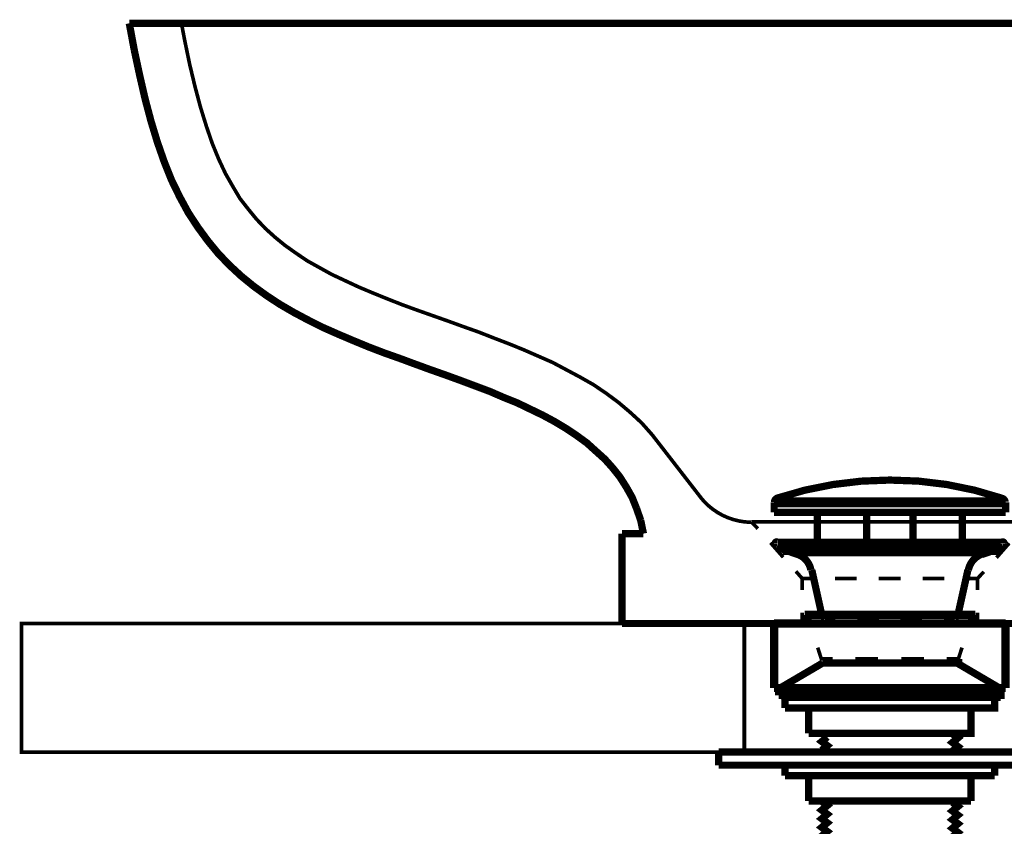
# Model space of a CAD drawing. Extents: x -12 to 478, y -269 to -8.
# Drawn here: x 418 to 441, y -193 to -174 of the extents above; entities that cross this region are included whole.
import ezdxf

# ---------------------------------------------------------------- set-up
doc = ezdxf.new("R2010")
doc.units = 0
doc.layers.add('LAYER_4', color=7, linetype='CONTINUOUS')
doc.layers.add('LAYER_5', color=7, linetype='CONTINUOUS')

# ---------------------------------------------------------------- blocks, each defined once
blk = doc.blocks.new('AIGNBL04020074')
at = {"layer": 'LAYER_4', "const_width": 0.05}
blk.add_lwpolyline([(440.7245, -190.0261), (435.7291, -190.0261), (435.7291, -190.079), (440.7245, -190.079)], close=True, dxfattribs=at)
blk = doc.blocks.new('AIGNBL04020075')
at = {"layer": 'LAYER_4', "const_width": 0.0847}
blk.add_lwpolyline([(440.7245, -190.0261), (435.7291, -190.0261), (435.7291, -190.079), (440.7245, -190.079)], close=True, dxfattribs=at)
blk = doc.blocks.new('AIGNBL04010073')
at = {"layer": 'LAYER_4'}
for points, const_width in [([(420.4887, -174.3627), (420.6051, -174.9872)], 0.1693), ([(420.4887, -174.3627), (455.964, -174.3627), (455.8476, -174.9872)], 0.1693), ([(421.7798, -174.7543), (421.7057, -174.3628)], 0.0847), ([(432.6807, -183.9513), (432.4372, -183.6761), (432.1727, -183.4327), (431.8975, -183.1998), (431.6117, -182.9882), (431.3154, -182.7871), (430.9979, -182.6072), (430.6804, -182.4378), (430.3629, -182.2685), (430.0242, -182.1203), (429.6856, -181.9722), (429.3469, -181.8346), (428.9871, -181.697), (428.6378, -181.5594), (428.278, -181.4324), (427.9287, -181.3054), (427.5689, -181.1784), (427.2091, -181.0514), (426.8598, -180.9244), (426.5106, -180.7868), (426.1719, -180.6493), (425.8438, -180.5117), (425.5263, -180.3635), (425.2088, -180.2153), (424.9231, -180.0566), (424.6373, -179.8978), (424.3727, -179.7179), (424.1187, -179.538), (423.8859, -179.3475), (423.6637, -179.1464), (423.452, -178.9242), (423.2615, -178.6913), (423.071, -178.4479), (422.9017, -178.1622), (422.7323, -177.8658), (422.5736, -177.5272), (422.4254, -177.1673), (422.2878, -176.7652), (422.1502, -176.3207), (422.0232, -175.8444), (421.8962, -175.3153), (421.7798, -174.7543)], 0.0847), ([(420.6051, -174.9872), (420.7321, -175.5798), (420.8591, -176.1302), (420.9967, -176.6488), (421.1448, -177.1356), (421.3036, -177.5907), (421.4729, -178.014), (421.6634, -178.4056), (421.8645, -178.776), (422.0867, -179.1147), (422.3196, -179.4322), (422.563, -179.7285), (422.8276, -180.0037), (423.1027, -180.2577), (423.3885, -180.4905), (423.6954, -180.7128), (424.0023, -180.9138), (424.3304, -181.1043), (424.6691, -181.2843), (425.0077, -181.4536), (425.3676, -181.6123), (425.7168, -181.7605), (426.0767, -181.9087), (426.4365, -182.0463), (426.7963, -182.1733), (427.1667, -182.3108), (427.516, -182.4378), (427.8758, -182.5648), (428.2251, -182.6918), (428.5637, -182.8188), (428.9024, -182.9458), (429.2199, -183.0834), (429.5374, -183.2104), (429.8443, -183.3586), (430.1301, -183.4962), (430.4052, -183.6443), (430.6698, -183.8031), (430.9238, -183.9724), (431.1567, -184.1418), (431.3683, -184.3323), (431.58, -184.5228), (431.7599, -184.7238), (431.9292, -184.9355), (432.0774, -185.1683), (432.215, -185.4118), (432.3208, -185.6763)], 0.1693), ([(433.8136, -185.4118), (432.6811, -183.9513)], 0.0847), ([(435.5281, -185.761), (435.5281, -185.5282)], 0.1693), ([(435.5281, -185.5599), (440.9256, -185.5599)], 0.1693), ([(435.5598, -185.4541), (440.8938, -185.4541)], 0.0847), ([(440.9256, -185.761), (440.9256, -185.5282)], 0.1693), ([(432.3213, -185.6763), (432.4166, -185.9515)], 0.1693), ([(435.5281, -185.761), (440.9256, -185.761)], 0.1693), ([(436.5335, -186.4595), (436.5335, -185.761)], 0.1693), ([(437.6871, -186.4595), (437.6871, -185.761)], 0.1693), ([(438.7666, -186.4595), (438.7666, -185.761)], 0.1693), ([(439.9201, -186.4595), (439.9201, -185.761)], 0.1693), ([(432.4166, -185.9515), (432.4801, -186.2584)], 0.1693), ([(434.9989, -185.9833), (441.4547, -185.9833)], 0.0847), ([(434.9989, -185.9833), (435.147, -186.142)], 0.0847), ([(431.9826, -186.2584), (432.4801, -186.2584)], 0.1693), ([(431.9826, -188.3539), (431.9826, -186.2584)], 0.1693), ([(440.9256, -188.3539), (444.471, -188.3539), (444.471, -186.2584)], 0.1693), ([(435.4434, -186.4701), (435.7397, -186.8088)], 0.0847), ([(435.5492, -186.523), (435.5492, -186.5018)], 0.1693), ([(435.5492, -186.5124), (435.5492, -186.523), (435.581, -186.5653)], 0.1693), ([(435.6127, -186.4595), (440.8409, -186.4595)], 0.1693), ([(440.7139, -186.8193), (441.0102, -186.4807)], 0.0847), ([(440.9044, -186.523), (440.9044, -186.5018)], 0.1693), ([(435.5916, -186.5759), (436.0784, -186.7452)], 0.1693), ([(435.5916, -186.5759), (440.8621, -186.5759)], 0.0847), ([(435.7291, -186.5759), (440.7245, -186.5759)], 0.1693), ([(435.7291, -186.6712), (435.7291, -186.5759)], 0.1693), ([(435.7291, -186.6712), (440.7245, -186.6712), (440.7245, -186.5759)], 0.1693), ([(435.8138, -186.5759), (435.9091, -186.6712)], 0.0847), ([(436.2371, -186.5759), (436.3324, -186.6712)], 0.0847), ([(436.6605, -186.5759), (436.7557, -186.6712)], 0.0847), ([(437.0838, -186.5759), (437.179, -186.6712)], 0.0847), ([(437.5071, -186.5759), (437.6024, -186.6712)], 0.0847), ([(437.9305, -186.5759), (438.0257, -186.6712)], 0.0847), ([(438.3432, -186.5759), (438.4385, -186.6712)], 0.0847), ([(438.7665, -186.5759), (438.8724, -186.6712)], 0.0847), ([(439.1899, -186.5759), (439.2957, -186.6712)], 0.0847), ([(439.6132, -186.5759), (439.719, -186.6712)], 0.0847), ([(440.0365, -186.5759), (440.1424, -186.6712)], 0.0847), ([(440.8621, -186.5759), (440.3752, -186.7452)], 0.1693), ([(440.4599, -186.5759), (440.5657, -186.6712)], 0.0847), ([(436.0784, -186.7452), (440.3752, -186.7452)], 0.0847), ([(436.036, -187.1368), (436.1842, -187.3062), (436.4382, -187.3062)], 0.0847), ([(436.6393, -188.1528), (436.4065, -187.1051)], 0.1693), ([(439.8143, -188.1528), (440.0471, -187.1051)], 0.1693), ([(440.0048, -187.3062), (440.2694, -187.3062), (440.4175, -187.1474)], 0.0847), ([(436.1842, -187.5708), (436.1842, -187.3062)], 0.0847), ([(436.9462, -187.3062), (437.4542, -187.3062)], 0.0847), ([(437.9622, -187.3062), (438.4808, -187.3062)], 0.0847), ([(438.9888, -187.3062), (439.4968, -187.3062)], 0.0847), ([(440.2694, -187.5708), (440.2694, -187.3062)], 0.0847), ([(436.1842, -188.3539), (436.1842, -188.0999)], 0.0847), ([(436.2371, -188.3539), (436.2371, -188.1528)], 0.1905), ([(436.2371, -188.1528), (440.2165, -188.1528)], 0.1905), ([(436.2371, -188.3539), (436.2371, -188.1528)], 0.1905), ([(436.2371, -188.1528), (440.2165, -188.1528)], 0.1905), ([(436.7134, -188.2269), (436.6393, -188.1528)], 0.1693), ([(439.7402, -188.2269), (439.8143, -188.1528)], 0.1693), ([(440.1212, -188.1528), (440.2165, -188.1528)], 0.1905), ([(440.1212, -188.1528), (440.2165, -188.1528)], 0.1905), ([(440.2165, -188.3539), (440.2165, -188.1528)], 0.1905), ([(440.2165, -188.3539), (440.2165, -188.1528)], 0.1905), ([(440.2694, -188.3539), (440.2694, -188.0999)], 0.0847), ([(431.9826, -188.3539), (435.5281, -188.3539)], 0.1693), ([(435.5281, -188.3539), (440.9256, -188.3539)], 0.1905), ([(435.5281, -189.8567), (435.5281, -188.3539)], 0.1905), ([(435.5281, -188.3539), (440.9255, -188.3539)], 0.1905), ([(436.3324, -188.1528), (436.3959, -188.4068)], 0.0847), ([(436.6393, -188.1528), (436.9039, -188.1528)], 0.0847), ([(436.7134, -188.2269), (436.9568, -188.2269)], 0.0847), ([(437.4331, -188.1528), (437.9622, -188.1528)], 0.0847), ([(437.4648, -188.2269), (437.9728, -188.2269)], 0.0847), ([(438.4702, -188.2269), (438.9782, -188.2269)], 0.0847), ([(438.4914, -188.1528), (439.0206, -188.1528)], 0.0847), ([(439.4862, -188.2269), (439.7402, -188.2269)], 0.0847), ([(439.5497, -188.1528), (439.8143, -188.1528)], 0.0847), ([(440.1212, -188.1528), (440.0577, -188.4068)], 0.0847), ([(440.9256, -189.8567), (440.9256, -188.3539)], 0.1905), ([(436.544, -188.9148), (436.6287, -189.1794)], 0.0847), ([(439.9095, -188.9148), (439.8249, -189.1794)], 0.0847), ([(436.6605, -189.2747), (435.6339, -189.8779)], 0.1693), ([(436.3747, -189.4228), (436.6287, -189.2747), (436.6287, -189.2535)], 0.0847), ([(436.6605, -189.2747), (439.7931, -189.2747)], 0.1693), ([(436.6287, -189.1794), (436.8933, -189.1794)], 0.0847), ([(436.6287, -189.2112), (436.6287, -189.1794)], 0.0847), ([(437.4225, -189.1794), (437.9516, -189.1794)], 0.0847), ([(438.4914, -189.1794), (439.0206, -189.1794)], 0.0847), ([(439.5497, -189.1794), (439.8249, -189.1794)], 0.0847), ([(439.7931, -189.2747), (440.8197, -189.8779)], 0.1693), ([(439.8249, -189.2746), (439.8249, -189.1794)], 0.1905), ([(439.8249, -189.2112), (439.8249, -189.1794)], 0.0847), ([(439.8249, -189.2747), (439.8249, -189.2535)], 0.0847), ([(436.6287, -189.2747), (436.8933, -189.2747)], 0.0847), ([(437.4225, -189.2747), (437.9516, -189.2747)], 0.0847), ([(438.4914, -189.2747), (439.0206, -189.2747)], 0.0847), ([(439.5497, -189.2747), (439.8249, -189.2747)], 0.0847), ([(440.0789, -189.4228), (439.8249, -189.2747)], 0.0847), ([(435.6339, -189.8568), (435.8773, -189.7192)], 0.0847), ([(440.8197, -189.8568), (440.5763, -189.7192)], 0.0847), ([(435.5281, -189.8567), (440.9255, -189.8567)], 0.1905), ([(435.5281, -189.8567), (435.6339, -189.8567)], 0.1905), ([(435.6339, -190.0261), (435.6339, -189.8779)], 0.1693), ([(435.6339, -190.0261), (440.8197, -190.0261), (440.8197, -189.8779)], 0.1693), ([(435.6339, -189.8779), (440.8197, -189.8779)], 0.0847), ([(440.8197, -189.8567), (440.9256, -189.8567)], 0.1905), ([(435.7291, -190.079), (435.7291, -190.0261)], 0.1693), ([(435.7291, -190.079), (440.7245, -190.079), (440.7245, -190.0261)], 0.1693), ([(435.7291, -190.0261), (440.7245, -190.0261)], 0.1693), ([(435.7821, -190.3224), (440.6716, -190.3224), (440.6716, -190.079)], 0.1693), ([(435.7821, -190.079), (440.6716, -190.079)], 0.1693), ([(435.7821, -190.3224), (435.7821, -190.079)], 0.1693), ([(436.3324, -190.9151), (436.3324, -190.3224)], 0.1693), ([(436.3324, -190.9151), (440.1212, -190.9151), (440.1212, -190.3224)], 0.1693), ([(436.7663, -190.9997), (436.6393, -191.1056), (436.7663, -191.2008), (436.6393, -191.3067)], 0.1693), ([(436.6605, -190.9151), (436.7663, -190.9998)], 0.1693), ([(439.6873, -190.9257), (439.8143, -191.0209), (439.6873, -191.1268), (439.8143, -191.222), (439.6873, -191.3278)], 0.1693), ([(439.6979, -190.9151), (439.6873, -190.9257)], 0.1693), ([(434.2369, -191.6559), (442.2167, -191.6559), (442.2167, -191.349)], 0.1693), ([(434.2369, -191.349), (442.2167, -191.349)], 0.1693), ([(434.2369, -191.6559), (434.2369, -191.349)], 0.1693), ([(436.6393, -191.3067), (436.7028, -191.349)], 0.1693), ([(439.6873, -191.3278), (439.7191, -191.349)], 0.1693), ([(436.5864, -191.4337), (436.5864, -191.349)], 0.0847), ([(439.8672, -191.4337), (439.8672, -191.349)], 0.0847), ([(435.7821, -191.6559), (440.6716, -191.6559)], 0.1693), ([(435.7821, -191.8993), (435.7821, -191.6559)], 0.1693), ([(436.5864, -191.6559), (436.5864, -191.5818)], 0.0847), ([(439.8672, -191.6559), (439.8672, -191.5818)], 0.0847), ([(440.6716, -191.8993), (440.6716, -191.6559)], 0.1693), ([(435.7821, -191.8993), (440.6716, -191.8993)], 0.1693), ([(436.3324, -192.492), (436.3324, -191.8993)], 0.1693), ([(440.1212, -192.492), (440.1212, -191.8993)], 0.1693), ([(436.3324, -192.492), (440.1212, -192.492)], 0.1693), ([(436.6393, -192.5026), (436.7663, -192.5978), (436.6393, -192.7037), (436.7663, -192.7989), (436.6393, -192.9048), (436.7663, -193), (436.6393, -193.1058), (436.7663, -193.2011), (436.6393, -193.3069), (436.7663, -193.4022), (436.6393, -193.508), (436.7663, -193.6033), (436.6393, -193.6985), (436.7663, -193.8043)], 0.1693), ([(436.6605, -192.492), (436.6393, -192.5026)], 0.1693), ([(439.7191, -192.492), (439.6873, -192.5238)], 0.1693), ([(439.6873, -192.5237), (439.8143, -192.619), (439.6873, -192.7248), (439.8143, -192.8201), (439.6873, -192.9259), (439.8143, -193.0212), (439.6873, -193.127), (439.8143, -193.2223), (439.6873, -193.3281), (439.8143, -193.4233), (439.6873, -193.5186), (439.8143, -193.6244), (439.6873, -193.7197), (439.8143, -193.8149)], 0.1693)]:
    blk.add_lwpolyline(points, dxfattribs=dict(at, const_width=const_width))
for points, const_width in [([(440.8409, -185.4329, 0.0829972), (438.2268, -185.0096, 0.0807534), (435.5916, -185.4329)], 0.1693), ([(433.803, -185.4012, 0.2276735), (434.9883, -185.9938)], 0.0847), ([(435.6021, -185.4329, 0.349119), (435.5386, -185.5176)], 0.1693), ([(440.915, -185.5176, 0.3553476), (440.8303, -185.4329)], 0.1693), ([(435.6021, -186.4489, 0.4270279), (435.5492, -186.4913)], 0.1693), ([(440.8938, -186.4912, 0.4171634), (440.8515, -186.4489), (440.8303, -186.4489)], 0.1693), ([(440.8515, -186.5653, 0.4276275), (440.9044, -186.523), (440.8938, -186.5124)], 0.1693), ([(436.3853, -187.1051, 0.2770464), (436.0572, -186.7347)], 0.1693), ([(440.3752, -186.7347, 0.259156), (440.0577, -187.1051)], 0.1693)]:
    blk.add_lwpolyline(points, format="xyb", dxfattribs=dict(at, const_width=const_width))
for name in ['AIGNBL04020075', 'AIGNBL04020074']:
    blk.add_blockref(name, (0, 0), dxfattribs=at)

msp = doc.modelspace()

# ---------------------------------------------------------------- linework, layer by layer
at = {"layer": 'LAYER_5', "const_width": 0.0882}
msp.add_lwpolyline([(434.8333, -191.3539), (417.9768, -191.3539), (417.9768, -188.3539), (434.8333, -188.3539)], close=True, dxfattribs=at)

# ---------------------------------------------------------------- block references
at = {"layer": 'LAYER_4'}
msp.add_blockref('AIGNBL04010073', (0, 0), dxfattribs=at)

doc.saveas('drawing.dxf')
